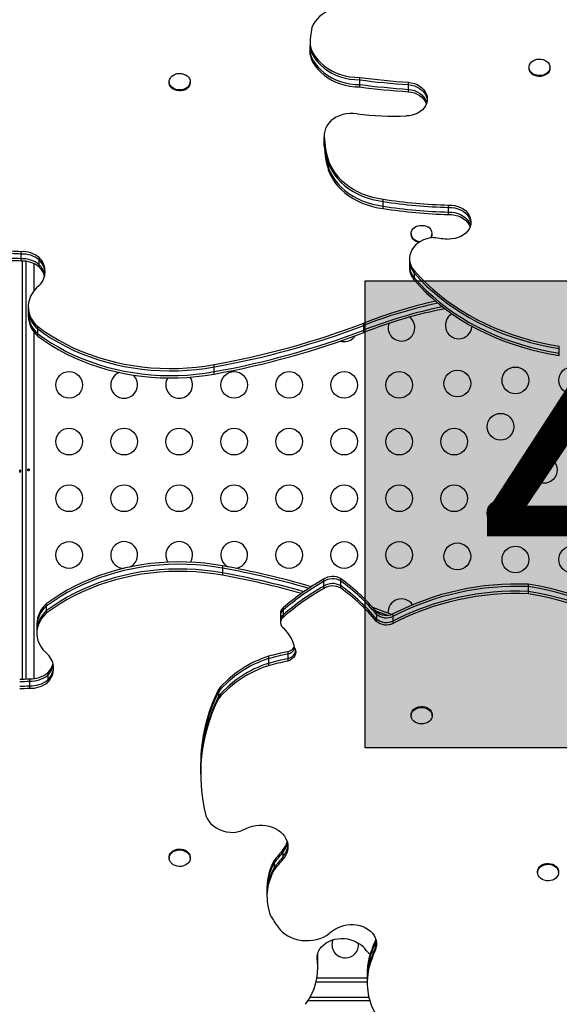
# Model space of a CAD drawing. Units: millimetres. Extents: x -16 to 341, y -6 to 451.
# Drawn here: x 156 to 173, y 184 to 216 of the extents above; entities that cross this region are included whole.
import ezdxf

# ---------------------------------------------------------------- set-up
doc = ezdxf.new("R2010")
doc.units = ezdxf.units.MM
doc.layers.add('CONTOUR', color=7, linetype='Continuous')
doc.layers.add('HAUTEUR-PLATE-FORME', color=7, linetype='Continuous')
doc.styles.add('DIM', font='romans.shx')

msp = doc.modelspace()

# ---------------------------------------------------------------- hatches: boundary and pattern name
at = {"layer": 'HAUTEUR-PLATE-FORME', "true_color": 0xfcfcfc}
msp.add_hatch(color=7, dxfattribs=at).paths.add_polyline_path([(166.97149, 207.22567), (185.20681, 207.22567), (185.20681, 191.94448), (166.97149, 191.94448)])

# ---------------------------------------------------------------- linework, layer by layer
at = {"layer": 'CONTOUR'}
for p, q in [((165.16948, 214.95222), (165.16948, 214.87521)), ((165.16948, 214.87521), (165.16948, 214.72118)), ((165.16948, 214.87521), (165.1696, 214.8502)), ((165.16948, 214.72118), (165.16948, 214.64417)), ((165.16948, 214.72118), (165.1696, 214.69617)), ((165.16948, 214.64417), (165.1696, 214.61916)), ((165.1696, 214.8502), (165.1696, 214.92721)), ((165.1696, 214.69617), (165.1696, 214.8502)), ((165.1696, 214.61916), (165.1696, 214.69617)), ((172.33496, 214.21285), (172.33496, 214.18397)), ((173.02256, 214.18397), (173.02256, 214.21285)), ((160.56182, 213.742), (160.56182, 213.71312)), ((161.24942, 213.71312), (161.24942, 213.742)), ((166.79842, 213.80275), (166.79842, 213.87977)), ((166.79842, 213.64873), (166.79842, 213.80275)), ((168.39036, 213.64578), (168.39036, 213.7228)), ((166.79842, 213.57171), (166.79842, 213.64873)), ((168.39036, 213.49175), (168.39036, 213.64578)), ((168.39036, 213.41474), (168.39036, 213.49175)), ((165.63333, 211.9909), (165.63333, 211.91389)), ((165.63333, 211.91389), (165.63333, 211.75986)), ((165.63333, 211.91389), (165.63568, 211.8625)), ((165.63333, 211.75986), (165.63333, 211.68284)), ((165.63333, 211.75986), (165.63568, 211.70847)), ((165.63568, 211.8625), (165.63568, 211.93951)), ((165.63568, 211.70847), (165.63568, 211.8625)), ((165.63333, 211.68284), (165.63568, 211.63145)), ((165.63568, 211.63145), (165.63568, 211.70847)), ((165.77601, 211.07099), (165.77601, 211.14801)), ((165.77601, 210.91697), (165.77601, 211.07099)), ((165.77601, 210.83995), (165.77601, 210.91697)), ((167.56154, 209.82239), (167.56154, 209.89941)), ((167.56154, 209.66836), (167.56154, 209.82239)), ((167.56154, 209.59135), (167.56154, 209.66836)), ((169.7067, 209.62876), (169.7067, 209.70578)), ((169.7067, 209.47473), (169.7067, 209.62876)), ((169.7067, 209.39772), (169.7067, 209.47473)), ((168.4787, 208.77046), (168.4787, 208.74158)), ((169.1663, 208.74158), (169.1663, 208.77046)), ((155.71388, 208.10265), (155.71388, 208.17966)), ((155.71388, 207.94862), (155.71388, 208.10265)), ((155.71388, 207.8716), (155.71388, 207.94862)), ((155.75598, 207.87197), (155.75598, 194.19073)), ((155.88098, 194.19527), (155.88098, 207.86237)), ((156.31084, 207.90816), (156.31084, 207.98518)), ((156.31084, 207.75413), (156.31084, 207.90816)), ((168.42549, 207.95202), (168.42549, 207.87501)), ((168.42549, 207.87501), (168.42549, 207.72098)), ((156.13148, 207.78995), (156.13148, 206.89055)), ((156.31084, 207.67712), (156.31084, 207.75413)), ((168.42549, 207.72098), (168.42549, 207.64397)), ((168.58536, 207.47468), (168.58536, 207.55169)), ((168.58536, 207.32065), (168.58536, 207.47468)), ((168.58536, 207.24364), (168.58536, 207.32065)), ((155.95121, 206.37882), (155.95121, 206.30181)), ((155.95121, 206.30181), (155.95121, 206.14778)), ((155.95121, 206.14778), (155.95121, 206.07077)), ((156.26153, 205.64933), (156.26153, 205.72635)), ((156.26153, 205.49531), (156.26153, 205.64933)), ((166.9315, 205.76635), (166.9315, 205.84336)), ((166.9315, 205.61232), (166.9315, 205.76635)), ((166.9315, 205.53531), (166.9315, 205.61232)), ((156.13148, 205.55905), (156.13148, 194.20557)), ((156.26153, 205.41829), (156.26153, 205.49531)), ((173.32717, 205.00933), (173.32717, 205.08634)), ((173.32717, 204.8553), (173.32717, 205.00933)), ((173.32717, 204.77829), (173.32717, 204.8553)), ((162.02942, 204.40652), (162.02942, 204.48353)), ((162.02942, 204.25249), (162.02942, 204.40652)), ((162.02942, 204.17547), (162.02942, 204.25249)), ((162.30886, 197.89613), (162.30886, 197.81911)), ((162.30886, 197.81911), (162.30886, 197.66508)), ((162.30886, 197.66508), (162.30886, 197.58807)), ((165.61406, 197.45748), (165.61406, 197.38046)), ((165.61406, 197.38046), (165.61406, 197.22643)), ((165.61406, 197.22643), (165.61406, 197.14942)), ((166.17214, 197.48009), (166.17214, 197.40307)), ((166.17214, 197.40307), (166.17214, 197.24904)), ((166.17214, 197.24904), (166.17214, 197.17203)), ((172.30979, 197.29331), (172.30979, 197.2163)), ((172.30979, 197.2163), (172.30979, 197.06227)), ((172.30979, 197.06227), (172.30979, 196.98526)), ((156.54097, 196.65331), (156.54097, 196.57629)), ((156.54097, 196.57629), (156.54097, 196.42227)), ((156.54097, 196.42227), (156.54097, 196.34525)), ((164.19958, 196.3469), (164.19958, 196.26988)), ((164.19958, 196.26988), (164.19958, 196.11585)), ((164.2893, 196.51893), (164.2893, 196.44192)), ((164.2893, 196.44192), (164.2893, 196.28789)), ((164.2893, 196.28789), (164.2893, 196.21088)), ((167.34666, 196.38698), (167.34666, 196.30997)), ((167.34666, 196.30997), (167.34666, 196.15594)), ((167.87973, 196.3216), (167.87973, 196.24458)), ((156.23065, 196.00083), (156.23065, 195.92382)), ((164.19958, 196.11585), (164.19958, 196.03884)), ((167.34666, 196.15594), (167.34666, 196.07893)), ((167.87973, 196.24458), (167.87973, 196.09056)), ((167.87973, 196.09056), (167.87973, 196.01354)), ((156.23065, 195.92382), (156.23065, 195.76979)), ((156.23065, 195.76979), (156.23065, 195.69278)), ((164.4441, 195.08795), (164.4441, 195.01094)), ((164.4441, 195.01094), (164.4441, 194.85691)), ((163.80624, 194.93619), (163.80624, 194.85917)), ((163.80624, 194.85917), (163.80624, 194.70515)), ((163.80624, 194.70515), (163.80624, 194.62813)), ((164.4441, 194.85691), (164.4441, 194.7799)), ((156.59028, 194.39448), (156.59028, 194.31747)), ((155.99332, 194.2), (155.99332, 194.12298)), ((155.99332, 194.12298), (155.99332, 193.96895)), ((156.59028, 194.31747), (156.59028, 194.16344)), ((156.59028, 194.16344), (156.59028, 194.08642)), ((155.99332, 193.96895), (155.99332, 193.89194)), ((162.17395, 193.85533), (162.17395, 193.77831)), ((162.17395, 193.77831), (162.17395, 193.62429)), ((162.17395, 193.62429), (162.17395, 193.54727)), ((168.4787, 193.02197), (168.4787, 192.99309)), ((169.1663, 192.99309), (169.1663, 193.02197)), ((161.58955, 191.38608), (161.58955, 191.30907)), ((161.58955, 191.30907), (161.58955, 191.15504)), ((161.58955, 191.15504), (161.58955, 191.07803)), ((164.28328, 188.60599), (164.28328, 188.52897)), ((164.28328, 188.52897), (164.28328, 188.37494)), ((160.56182, 188.35848), (160.56182, 188.3296)), ((161.24942, 188.3296), (161.24942, 188.35848)), ((163.99768, 188.25172), (163.99768, 188.17471)), ((164.28328, 188.37494), (164.28328, 188.29793)), ((163.99768, 188.17471), (163.99768, 188.02068)), ((163.99768, 188.02068), (163.99768, 187.94366)), ((172.6144, 187.88763), (172.6144, 187.85875)), ((173.302, 187.85875), (173.302, 187.88763)), ((163.76061, 187.37738), (163.76061, 187.30037)), ((163.76061, 187.30037), (163.76061, 187.14634)), ((163.76061, 187.14634), (163.76061, 187.06933)), ((167.32135, 185.67339), (167.29802, 185.6124)), ((167.29802, 185.6124), (167.29802, 185.53539)), ((167.29802, 185.53539), (167.29802, 185.38136)), ((167.29802, 185.38136), (167.29802, 185.30435)), ((165.41292, 185.02883), (165.40236, 185.1001)), ((165.41292, 185.17136), (165.41292, 185.02883)), ((165.41292, 185.02883), (165.41292, 184.95181)), ((165.42645, 184.95945), (165.42645, 185.03647)), ((167.09856, 185.04329), (167.09856, 184.96628)), ((165.42645, 184.80542), (165.42645, 184.95945)), ((165.42645, 184.72841), (165.42645, 184.80542)), ((167.09856, 184.96628), (167.09856, 184.81225)), ((167.09856, 184.81225), (167.09856, 184.73524)), ((165.39904, 184.4108), (167.03717, 184.4108)), ((167.03717, 184.55762), (167.03717, 184.48061)), ((167.03717, 184.48061), (167.03717, 184.32658)), ((165.37298, 184.2858), (167.03759, 184.2858)), ((167.03717, 184.32658), (167.03717, 184.24957)), ((165.17557, 183.7858), (167.0931, 183.7858)), ((167.12783, 183.6608), (165.10032, 183.6608))]:
    msp.add_line(p, q, dxfattribs=at)
at = {"layer": 'CONTOUR', "flags": 128}
for points in [[(166.65661, 216.18921), (166.52758, 216.20436), (166.39724, 216.20867), (166.26706, 216.2021), (166.13849, 216.18471), (166.01297, 216.1567), (165.89193, 216.11839), (165.77671, 216.07021), (165.66861, 216.01269), (165.56884, 215.94648), (165.47853, 215.87233), (165.39869, 215.79107), (165.33022, 215.70361), (165.27388, 215.61094), (165.2303, 215.51409)], [(165.1696, 214.92721), (165.21089, 214.80362), (165.26714, 214.68374), (165.33783, 214.56871), (165.4223, 214.45959), (165.51975, 214.3574), (165.62928, 214.26311), (165.74986, 214.17759), (165.88036, 214.10165), (166.01956, 214.03599), (166.16617, 213.98122), (166.31881, 213.93787), (166.47605, 213.90633), (166.63642, 213.8869), (166.79842, 213.87977)], [(165.1696, 214.8502), (165.21089, 214.7266), (165.26714, 214.60673), (165.33783, 214.49169), (165.4223, 214.38257), (165.51975, 214.28039), (165.62928, 214.1861), (165.74986, 214.10058), (165.88036, 214.02463), (166.01956, 213.95897), (166.16617, 213.90421), (166.31881, 213.86086), (166.47605, 213.82932), (166.63642, 213.80989), (166.79842, 213.80275)], [(165.1696, 214.8502), (165.21089, 214.7266), (165.26714, 214.60673), (165.33783, 214.49169), (165.4223, 214.38257), (165.51975, 214.28039), (165.62928, 214.1861), (165.74986, 214.10058), (165.88036, 214.02463), (166.01956, 213.95897), (166.16617, 213.90421), (166.31881, 213.86086), (166.47605, 213.82932), (166.63642, 213.80989), (166.79842, 213.80275)], [(165.1696, 214.69617), (165.21089, 214.57258), (165.26714, 214.4527), (165.33783, 214.33766), (165.4223, 214.22854), (165.51975, 214.12636), (165.62928, 214.03207), (165.74986, 213.94655), (165.88036, 213.87061), (166.01956, 213.80494), (166.16617, 213.75018), (166.31881, 213.70683), (166.47605, 213.67529), (166.63642, 213.65586), (166.79842, 213.64873)], [(165.1696, 214.69617), (165.21089, 214.57258), (165.26714, 214.4527), (165.33783, 214.33766), (165.4223, 214.22854), (165.51975, 214.12636), (165.62928, 214.03207), (165.74986, 213.94655), (165.88036, 213.87061), (166.01956, 213.80494), (166.16617, 213.75018), (166.31881, 213.70683), (166.47605, 213.67529), (166.63642, 213.65586), (166.79842, 213.64873)], [(165.1696, 214.61916), (165.21089, 214.49556), (165.26714, 214.37569), (165.33783, 214.26065), (165.4223, 214.15153), (165.51975, 214.04935), (165.62928, 213.95505), (165.74986, 213.86954), (165.88036, 213.79359), (166.01956, 213.72793), (166.16617, 213.67317), (166.31881, 213.62981), (166.47605, 213.59828), (166.63642, 213.57885), (166.79842, 213.57171)], [(173.01615, 214.26489), (173.02255, 214.21033), (173.01487, 214.15587), (172.99343, 214.10375), (172.9591, 214.05609), (172.9133, 214.01485), (172.8579, 213.98171), (172.79517, 213.95804), (172.72766, 213.9448), (172.65816, 213.94254), (172.5895, 213.95134), (172.52449, 213.97084), (172.4658, 214.00026), (172.41583, 214.03837), (172.37663, 214.08363), (172.34979, 214.13418), (172.33642, 214.18796), (172.33707, 214.24275), (172.3517, 214.29631), (172.37973, 214.34646), (172.41999, 214.39114), (172.47086, 214.42852), (172.53023, 214.45707), (172.59569, 214.47562), (172.66454, 214.48341), (172.73398, 214.48013), (172.80116, 214.4659), (172.86333, 214.44132), (172.91794, 214.40738), (172.96276, 214.36547), (172.99595, 214.31732), (173.01615, 214.26489)], [(160.57529, 213.66694), (160.56287, 213.72085), (160.56448, 213.77563), (160.58006, 213.82903), (160.60897, 213.87887), (160.65002, 213.9231), (160.70154, 213.95992), (160.76141, 213.98782), (160.82718, 214.00565), (160.89617, 214.01269), (160.96554, 214.00865), (161.03246, 213.99369), (161.09419, 213.96843), (161.1482, 213.93389), (161.19228, 213.8915), (161.22462, 213.84299), (161.2439, 213.79035), (161.24933, 213.73572), (161.24069, 213.68136), (161.21833, 213.62947), (161.18317, 213.58219), (161.13665, 213.54146), (161.08067, 213.50893), (161.01752, 213.48595), (160.9498, 213.47345), (160.88026, 213.47194), (160.81176, 213.48149), (160.7471, 213.5017), (160.68894, 213.53176), (160.63964, 213.57042), (160.60124, 213.6161), (160.57529, 213.66694)], [(173.02256, 214.18397), (173.02255, 214.18145), (173.01487, 214.12699), (172.99343, 214.07487), (172.9591, 214.02721), (172.9133, 213.98597), (172.8579, 213.95283), (172.79517, 213.92916), (172.72766, 213.91592), (172.65816, 213.91366), (172.5895, 213.92246), (172.52449, 213.94196), (172.4658, 213.97138), (172.41583, 214.00949), (172.37663, 214.05475), (172.34979, 214.1053), (172.33642, 214.15908), (172.33496, 214.18397)], [(160.57529, 213.63806), (160.56287, 213.69197), (160.56182, 213.71312)], [(161.24942, 213.71312), (161.24933, 213.70684), (161.24069, 213.65248), (161.21833, 213.60059), (161.18317, 213.55331), (161.13665, 213.51258), (161.08067, 213.48005), (161.01752, 213.45707), (160.9498, 213.44456), (160.88026, 213.44306), (160.81176, 213.45261), (160.7471, 213.47282), (160.68894, 213.50288), (160.63964, 213.54154), (160.60124, 213.58722), (160.57529, 213.63806)], [(168.39036, 213.7228), (168.48878, 213.70788), (168.5835, 213.68204), (168.67256, 213.64583), (168.75415, 213.59997), (168.8266, 213.54542), (168.88842, 213.48327), (168.93835, 213.41482), (168.97536, 213.34145), (168.99871, 213.26467), (169.0079, 213.18605), (169.00275, 213.10721), (168.98337, 213.02975), (168.95016, 212.95526), (168.90378, 212.88527), (168.84521, 212.82121), (168.77562, 212.76439), (168.69645, 212.71597), (168.60932, 212.67695), (168.51601, 212.64812), (168.41843, 212.63008), (168.31858, 212.62319)], [(168.39036, 213.64578), (168.48878, 213.63086), (168.5835, 213.60503), (168.67256, 213.56881), (168.75415, 213.52296), (168.8266, 213.4684), (168.88842, 213.40626), (168.93835, 213.3378), (168.97536, 213.26443), (168.99871, 213.18766), (169.00633, 213.13639)], [(168.39036, 213.64578), (168.48878, 213.63086), (168.5835, 213.60503), (168.67256, 213.56881), (168.75415, 213.52296), (168.8266, 213.4684), (168.88842, 213.40626), (168.93835, 213.3378), (168.97536, 213.26443), (168.99871, 213.18766), (169.00633, 213.13639)], [(168.39036, 213.49175), (168.48878, 213.47683), (168.5835, 213.451), (168.67256, 213.41479), (168.75415, 213.36893), (168.8266, 213.31437), (168.88842, 213.25223), (168.93835, 213.18377), (168.97536, 213.11041), (168.99252, 213.05937)], [(168.39036, 213.49175), (168.48878, 213.47683), (168.5835, 213.451), (168.67256, 213.41479), (168.75415, 213.36893), (168.8266, 213.31437), (168.88842, 213.25223), (168.93835, 213.18377), (168.97536, 213.11041), (168.99252, 213.05937)], [(168.39036, 213.41474), (168.48878, 213.39982), (168.5835, 213.37399), (168.67256, 213.33777), (168.75415, 213.29192), (168.8266, 213.23736), (168.88842, 213.17522), (168.93835, 213.10676), (168.97536, 213.03339), (168.98019, 213.02086)], [(166.70804, 212.69282), (166.59052, 212.70407), (166.47214, 212.70316), (166.35492, 212.69011), (166.24085, 212.66514), (166.13189, 212.62868), (166.02988, 212.58136), (165.93657, 212.52396), (165.85355, 212.45749), (165.78224, 212.38306), (165.72383, 212.30195), (165.67935, 212.21553), (165.64953, 212.12529), (165.63489, 212.03276), (165.63568, 211.93951)], [(165.77601, 211.14801), (165.83207, 211.01323), (165.90182, 210.88249), (165.98483, 210.75663), (166.08052, 210.6365), (166.18828, 210.52288), (166.3074, 210.41653), (166.43708, 210.31814), (166.57647, 210.22837), (166.72465, 210.14781), (166.88065, 210.07698), (167.04342, 210.01637), (167.21191, 209.96636), (167.385, 209.92728), (167.56154, 209.89941)], [(165.77601, 211.07099), (165.83207, 210.93622), (165.90182, 210.80547), (165.98483, 210.67962), (166.08052, 210.55949), (166.18828, 210.44587), (166.3074, 210.33951), (166.43708, 210.24113), (166.57647, 210.15136), (166.72465, 210.07079), (166.88065, 209.99997), (167.04342, 209.93935), (167.21191, 209.88934), (167.385, 209.85027), (167.56154, 209.82239)], [(165.77601, 211.07099), (165.83207, 210.93622), (165.90182, 210.80547), (165.98483, 210.67962), (166.08052, 210.55949), (166.18828, 210.44587), (166.3074, 210.33951), (166.43708, 210.24113), (166.57647, 210.15136), (166.72465, 210.07079), (166.88065, 209.99997), (167.04342, 209.93935), (167.21191, 209.88934), (167.385, 209.85027), (167.56154, 209.82239)], [(165.77601, 210.91697), (165.83207, 210.78219), (165.90182, 210.65145), (165.98483, 210.52559), (166.08052, 210.40546), (166.18828, 210.29184), (166.3074, 210.18549), (166.43708, 210.0871), (166.57647, 209.99733), (166.72465, 209.91676), (166.88065, 209.84594), (167.04342, 209.78532), (167.21191, 209.73531), (167.385, 209.69624), (167.56154, 209.66836)], [(165.77601, 210.91697), (165.83207, 210.78219), (165.90182, 210.65145), (165.98483, 210.52559), (166.08052, 210.40546), (166.18828, 210.29184), (166.3074, 210.18549), (166.43708, 210.0871), (166.57647, 209.99733), (166.72465, 209.91676), (166.88065, 209.84594), (167.04342, 209.78532), (167.21191, 209.73531), (167.385, 209.69624), (167.56154, 209.66836)], [(165.77601, 210.83995), (165.83207, 210.70518), (165.90182, 210.57443), (165.98483, 210.44858), (166.08052, 210.32844), (166.18828, 210.21483), (166.3074, 210.10847), (166.43708, 210.01009), (166.57647, 209.92031), (166.72465, 209.83975), (166.88065, 209.76893), (167.04342, 209.70831), (167.21191, 209.6583), (167.385, 209.61923), (167.56154, 209.59135)], [(169.7067, 209.70578), (169.80874, 209.70231), (169.90909, 209.68731), (170.00566, 209.66109), (170.09643, 209.6242), (170.17952, 209.5774), (170.25319, 209.52167), (170.31591, 209.45817), (170.36637, 209.38822), (170.40353, 209.31328), (170.42661, 209.23491), (170.43514, 209.15474), (170.42892, 209.07443), (170.4081, 208.99567), (170.3731, 208.92009), (170.32466, 208.84926), (170.26378, 208.78466), (170.19173, 208.72763), (170.11001, 208.67936), (170.02033, 208.64086), (169.92454, 208.61292), (169.82464, 208.59614), (169.72272, 208.59085)], [(169.7067, 209.62876), (169.80874, 209.62529), (169.90909, 209.61029), (170.00566, 209.58407), (170.09643, 209.54718), (170.17952, 209.50038), (170.25319, 209.44466), (170.31591, 209.38116), (170.36637, 209.31121), (170.40353, 209.23627), (170.42661, 209.1579), (170.43349, 209.10992)], [(169.7067, 209.62876), (169.80874, 209.62529), (169.90909, 209.61029), (170.00566, 209.58407), (170.09643, 209.54718), (170.17952, 209.50038), (170.25319, 209.44466), (170.31591, 209.38116), (170.36637, 209.31121), (170.40353, 209.23627), (170.42661, 209.1579), (170.43349, 209.10992)], [(169.7067, 209.47473), (169.80874, 209.47127), (169.90909, 209.45627), (170.00566, 209.43005), (170.09643, 209.39315), (170.17952, 209.34636), (170.25319, 209.29063), (170.31591, 209.22713), (170.36637, 209.15718), (170.40353, 209.08224), (170.41982, 209.0329)], [(169.7067, 209.47473), (169.80874, 209.47127), (169.90909, 209.45627), (170.00566, 209.43005), (170.09643, 209.39315), (170.17952, 209.34636), (170.25319, 209.29063), (170.31591, 209.22713), (170.36637, 209.15718), (170.40353, 209.08224), (170.41982, 209.0329)], [(169.7067, 209.39772), (169.80874, 209.39425), (169.90909, 209.37925), (170.00566, 209.35303), (170.09643, 209.31614), (170.17952, 209.26934), (170.25319, 209.21361), (170.31591, 209.15011), (170.36637, 209.08017), (170.40353, 209.00523), (170.40764, 208.9944)], [(168.76693, 208.50322), (168.7081, 208.51509), (168.64518, 208.53846), (168.58952, 208.57132), (168.54339, 208.61234), (168.5087, 208.65983), (168.48685, 208.71184), (168.47874, 208.76626), (168.4847, 208.82085), (168.5045, 208.87338), (168.53731, 208.92169), (168.5818, 208.96382), (168.63614, 208.99802), (168.69811, 209.02291), (168.76518, 209.03746), (168.83459, 209.04109), (168.9035, 209.03363), (168.9691, 209.0154), (169.0287, 208.98714), (169.0287, 208.98714)], [(169.20996, 208.64658), (169.0974, 208.63034), (168.98843, 208.60283), (168.88486, 208.56451), (168.7884, 208.51601), (168.70066, 208.45815), (168.62311, 208.39188), (168.55701, 208.3183), (168.50349, 208.23864), (168.46341, 208.15422), (168.43745, 208.06643), (168.42604, 207.97675), (168.42938, 207.88666), (168.44739, 207.79765), (168.47979, 207.71121), (168.52604, 207.62876), (168.58536, 207.55169)], [(168.73172, 208.48039), (168.7081, 208.48621), (168.64518, 208.50958), (168.58952, 208.54244), (168.54339, 208.58346), (168.5087, 208.63094), (168.48685, 208.68296), (168.47874, 208.73738), (168.4787, 208.74158)], [(168.58536, 207.55169), (168.77363, 207.3443), (168.97309, 207.14349), (169.18334, 206.94964), (169.40402, 206.76311), (169.6347, 206.58425), (169.87496, 206.4134), (170.12435, 206.25086), (170.3824, 206.09694), (170.64864, 205.95193), (170.92257, 205.8161), (171.20368, 205.68969), (171.49145, 205.57296), (171.78534, 205.4661), (172.08481, 205.36932), (172.3893, 205.28281), (172.69824, 205.20672), (173.01106, 205.14119), (173.32717, 205.08634)], [(168.58536, 207.47468), (168.77363, 207.26728), (168.97309, 207.06647), (169.18334, 206.87262), (169.40402, 206.6861), (169.6347, 206.50724), (169.87496, 206.33638), (170.12435, 206.17384), (170.3824, 206.01993), (170.64864, 205.87492), (170.92257, 205.73908), (171.20368, 205.61268), (171.49145, 205.49594), (171.78534, 205.38909), (172.08481, 205.29231), (172.3893, 205.2058), (172.69824, 205.1297), (173.01106, 205.06417), (173.32717, 205.00933)], [(168.58536, 207.47468), (168.77363, 207.26728), (168.97309, 207.06647), (169.18334, 206.87262), (169.40402, 206.6861), (169.6347, 206.50724), (169.87496, 206.33638), (170.12435, 206.17384), (170.3824, 206.01993), (170.64864, 205.87492), (170.92257, 205.73908), (171.20368, 205.61268), (171.49145, 205.49594), (171.78534, 205.38909), (172.08481, 205.29231), (172.3893, 205.2058), (172.69824, 205.1297), (173.01106, 205.06417), (173.32717, 205.00933)], [(168.58536, 207.32065), (168.77363, 207.11325), (168.97309, 206.91244), (169.18334, 206.7186), (169.40402, 206.53207), (169.6347, 206.35321), (169.87496, 206.18235), (170.12435, 206.01982), (170.3824, 205.8659), (170.64864, 205.72089), (170.92257, 205.58505), (171.20368, 205.45865), (171.49145, 205.34191), (171.78534, 205.23506), (172.08481, 205.13828), (172.3893, 205.05177), (172.69824, 204.97568), (173.01106, 204.91015), (173.32717, 204.8553)], [(168.58536, 207.32065), (168.77363, 207.11325), (168.97309, 206.91244), (169.18334, 206.7186), (169.40402, 206.53207), (169.6347, 206.35321), (169.87496, 206.18235), (170.12435, 206.01982), (170.3824, 205.8659), (170.64864, 205.72089), (170.92257, 205.58505), (171.20368, 205.45865), (171.49145, 205.34191), (171.78534, 205.23506), (172.08481, 205.13828), (172.3893, 205.05177), (172.69824, 204.97568), (173.01106, 204.91015), (173.32717, 204.8553)], [(168.58536, 207.24364), (168.77363, 207.03624), (168.97309, 206.83543), (169.18334, 206.64158), (169.40402, 206.45506), (169.6347, 206.2762), (169.87496, 206.10534), (170.12435, 205.9428), (170.3824, 205.78888), (170.64864, 205.64387), (170.92257, 205.50804), (171.20368, 205.38164), (171.49145, 205.2649), (171.78534, 205.15804), (172.08481, 205.06127), (172.3893, 204.97475), (172.69824, 204.89866), (173.01106, 204.83313), (173.32717, 204.77829)], [(156.31084, 207.07336), (156.2222, 206.99395), (156.14477, 206.90757), (156.07945, 206.81519), (156.02696, 206.71787), (155.98792, 206.6167), (155.96274, 206.51283), (155.95174, 206.40745), (155.95502, 206.30174), (155.97255, 206.19691), (156.00413, 206.09413), (156.04941, 205.99459), (156.10787, 205.8994), (156.17884, 205.80965), (156.26153, 205.72635)], [(156.26153, 205.72635), (156.48097, 205.56908), (156.70957, 205.42012), (156.94683, 205.27981), (157.19221, 205.14846), (157.44518, 205.02636), (157.70517, 204.91379), (157.9716, 204.81098), (158.24389, 204.71817), (158.52142, 204.63557), (158.80359, 204.56336), (159.08976, 204.5017), (159.3793, 204.45072), (159.67157, 204.41055), (159.96591, 204.38126), (160.26168, 204.36293), (160.55822, 204.35559), (160.85487, 204.35926), (161.15097, 204.37394), (161.44587, 204.39958), (161.7389, 204.43614), (162.02942, 204.48353)], [(156.26153, 205.64933), (156.48097, 205.49206), (156.70957, 205.34311), (156.94683, 205.2028), (157.19221, 205.07145), (157.44518, 204.94935), (157.70517, 204.83677), (157.9716, 204.73397), (158.24389, 204.64116), (158.52142, 204.55856), (158.80359, 204.48635), (159.08976, 204.42469), (159.3793, 204.37371), (159.67157, 204.33353), (159.96591, 204.30425), (160.26168, 204.28591), (160.55822, 204.27858), (160.85487, 204.28225), (161.15097, 204.29692), (161.44587, 204.32257), (161.7389, 204.35913), (162.02942, 204.40652)], [(156.26153, 205.64933), (156.48097, 205.49206), (156.70957, 205.34311), (156.94683, 205.2028), (157.19221, 205.07145), (157.44518, 204.94935), (157.70517, 204.83677), (157.9716, 204.73397), (158.24389, 204.64116), (158.52142, 204.55856), (158.80359, 204.48635), (159.08976, 204.42469), (159.3793, 204.37371), (159.67157, 204.33353), (159.96591, 204.30425), (160.26168, 204.28591), (160.55822, 204.27858), (160.85487, 204.28225), (161.15097, 204.29692), (161.44587, 204.32257), (161.7389, 204.35913), (162.02942, 204.40652)], [(156.26153, 205.49531), (156.48097, 205.33803), (156.70957, 205.18908), (156.94683, 205.04877), (157.19221, 204.91742), (157.44518, 204.79532), (157.70517, 204.68274), (157.9716, 204.57994), (158.24389, 204.48713), (158.52142, 204.40453), (158.80359, 204.33232), (159.08976, 204.27066), (159.3793, 204.21968), (159.67157, 204.17951), (159.96591, 204.15022), (160.26168, 204.13189), (160.55822, 204.12455), (160.85487, 204.12822), (161.15097, 204.14289), (161.44587, 204.16854), (161.7389, 204.2051), (162.02942, 204.25249)], [(156.26153, 205.49531), (156.48097, 205.33803), (156.70957, 205.18908), (156.94683, 205.04877), (157.19221, 204.91742), (157.44518, 204.79532), (157.70517, 204.68274), (157.9716, 204.57994), (158.24389, 204.48713), (158.52142, 204.40453), (158.80359, 204.33232), (159.08976, 204.27066), (159.3793, 204.21968), (159.67157, 204.17951), (159.96591, 204.15022), (160.26168, 204.13189), (160.55822, 204.12455), (160.85487, 204.12822), (161.15097, 204.14289), (161.44587, 204.16854), (161.7389, 204.2051), (162.02942, 204.25249)], [(156.26153, 205.41829), (156.48097, 205.26102), (156.70957, 205.11206), (156.94683, 204.97176), (157.19221, 204.84041), (157.44518, 204.71831), (157.70517, 204.60573), (157.9716, 204.50292), (158.24389, 204.41012), (158.52142, 204.32752), (158.80359, 204.2553), (159.08976, 204.19364), (159.3793, 204.14267), (159.67157, 204.10249), (159.96591, 204.07321), (160.26168, 204.05487), (160.55822, 204.04753), (160.85487, 204.05121), (161.15097, 204.06588), (161.44587, 204.09153), (161.7389, 204.12808), (162.02942, 204.17547)], [(166.16411, 205.2549), (166.20911, 205.24425), (166.28723, 205.23722)], [(162.30886, 197.89613), (162.01834, 197.94352), (161.7253, 197.98007), (161.43041, 198.00572), (161.13431, 198.02039), (160.83766, 198.02407), (160.54112, 198.01673), (160.24535, 197.9984), (159.95101, 197.96911), (159.65874, 197.92893), (159.3692, 197.87796), (159.08303, 197.8163), (158.80086, 197.74408), (158.52333, 197.66148), (158.25104, 197.56868), (157.98461, 197.46587), (157.72462, 197.35329), (157.47165, 197.23119), (157.22627, 197.09984), (156.98901, 196.95954), (156.76041, 196.81058), (156.54097, 196.65331)], [(162.30886, 197.81911), (162.01834, 197.8665), (161.7253, 197.90306), (161.43041, 197.92871), (161.13431, 197.94338), (160.83766, 197.94705), (160.54112, 197.93971), (160.24535, 197.92138), (159.95101, 197.89209), (159.65874, 197.85192), (159.3692, 197.80094), (159.08303, 197.73928), (158.80086, 197.66707), (158.52333, 197.58447), (158.25104, 197.49166), (157.98461, 197.38886), (157.72462, 197.27628), (157.47165, 197.15418), (157.22627, 197.02283), (156.98901, 196.88252), (156.76041, 196.73357), (156.54097, 196.57629)], [(162.30886, 197.81911), (162.01834, 197.8665), (161.7253, 197.90306), (161.43041, 197.92871), (161.13431, 197.94338), (160.83766, 197.94705), (160.54112, 197.93971), (160.24535, 197.92138), (159.95101, 197.89209), (159.65874, 197.85192), (159.3692, 197.80094), (159.08303, 197.73928), (158.80086, 197.66707), (158.52333, 197.58447), (158.25104, 197.49166), (157.98461, 197.38886), (157.72462, 197.27628), (157.47165, 197.15418), (157.22627, 197.02283), (156.98901, 196.88252), (156.76041, 196.73357), (156.54097, 196.57629)], [(162.30886, 197.66508), (162.01834, 197.71247), (161.7253, 197.74903), (161.43041, 197.77468), (161.13431, 197.78935), (160.83766, 197.79303), (160.54112, 197.78569), (160.24535, 197.76735), (159.95101, 197.73807), (159.65874, 197.69789), (159.3692, 197.64692), (159.08303, 197.58525), (158.80086, 197.51304), (158.52333, 197.43044), (158.25104, 197.33764), (157.98461, 197.23483), (157.72462, 197.12225), (157.47165, 197.00015), (157.22627, 196.8688), (156.98901, 196.72849), (156.76041, 196.57954), (156.54097, 196.42227)], [(162.30886, 197.66508), (162.01834, 197.71247), (161.7253, 197.74903), (161.43041, 197.77468), (161.13431, 197.78935), (160.83766, 197.79303), (160.54112, 197.78569), (160.24535, 197.76735), (159.95101, 197.73807), (159.65874, 197.69789), (159.3692, 197.64692), (159.08303, 197.58525), (158.80086, 197.51304), (158.52333, 197.43044), (158.25104, 197.33764), (157.98461, 197.23483), (157.72462, 197.12225), (157.47165, 197.00015), (157.22627, 196.8688), (156.98901, 196.72849), (156.76041, 196.57954), (156.54097, 196.42227)], [(162.30886, 197.58807), (162.01834, 197.63546), (161.7253, 197.67202), (161.43041, 197.69766), (161.13431, 197.71234), (160.83766, 197.71601), (160.54112, 197.70867), (160.24535, 197.69034), (159.95101, 197.66105), (159.65874, 197.62088), (159.3692, 197.5699), (159.08303, 197.50824), (158.80086, 197.43603), (158.52333, 197.35343), (158.25104, 197.26062), (157.98461, 197.15782), (157.72462, 197.04524), (157.47165, 196.92314), (157.22627, 196.79179), (156.98901, 196.65148), (156.76041, 196.50252), (156.54097, 196.34525)], [(177.0516, 194.82796), (176.86333, 195.03536), (176.66388, 195.23617), (176.45362, 195.43002), (176.23295, 195.61654), (176.00227, 195.7954), (175.76201, 195.96626), (175.51262, 196.1288), (175.25457, 196.28272), (174.98833, 196.42773), (174.7144, 196.56356), (174.43329, 196.68996), (174.14552, 196.8067), (173.85162, 196.91356), (173.55216, 197.01033), (173.24767, 197.09685), (172.93873, 197.17294), (172.62591, 197.23847), (172.30979, 197.29331)], [(177.0516, 194.75095), (176.86333, 194.95835), (176.66388, 195.15916), (176.45362, 195.353), (176.23295, 195.53953), (176.00227, 195.71839), (175.76201, 195.88925), (175.51262, 196.05179), (175.25457, 196.2057), (174.98833, 196.35071), (174.7144, 196.48655), (174.43329, 196.61295), (174.14552, 196.72969), (173.85162, 196.83654), (173.55216, 196.93332), (173.24767, 197.01983), (172.93873, 197.09593), (172.62591, 197.16145), (172.30979, 197.2163)], [(177.0516, 194.75095), (176.86333, 194.95835), (176.66388, 195.15916), (176.45362, 195.353), (176.23295, 195.53953), (176.00227, 195.71839), (175.76201, 195.88925), (175.51262, 196.05179), (175.25457, 196.2057), (174.98833, 196.35071), (174.7144, 196.48655), (174.43329, 196.61295), (174.14552, 196.72969), (173.85162, 196.83654), (173.55216, 196.93332), (173.24767, 197.01983), (172.93873, 197.09593), (172.62591, 197.16145), (172.30979, 197.2163)], [(177.0516, 194.59692), (176.86333, 194.80432), (176.66388, 195.00513), (176.45362, 195.19898), (176.23295, 195.3855), (176.00227, 195.56436), (175.76201, 195.73522), (175.51262, 195.89776), (175.25457, 196.05168), (174.98833, 196.19669), (174.7144, 196.33252), (174.43329, 196.45892), (174.14552, 196.57566), (173.85162, 196.68252), (173.55216, 196.77929), (173.24767, 196.8658), (172.93873, 196.9419), (172.62591, 197.00743), (172.30979, 197.06227)], [(177.0516, 194.59692), (176.86333, 194.80432), (176.66388, 195.00513), (176.45362, 195.19898), (176.23295, 195.3855), (176.00227, 195.56436), (175.76201, 195.73522), (175.51262, 195.89776), (175.25457, 196.05168), (174.98833, 196.19669), (174.7144, 196.33252), (174.43329, 196.45892), (174.14552, 196.57566), (173.85162, 196.68252), (173.55216, 196.77929), (173.24767, 196.8658), (172.93873, 196.9419), (172.62591, 197.00743), (172.30979, 197.06227)], [(177.0516, 194.51991), (176.86333, 194.7273), (176.66388, 194.92811), (176.45362, 195.12196), (176.23295, 195.30849), (176.00227, 195.48735), (175.76201, 195.6582), (175.51262, 195.82074), (175.25457, 195.97466), (174.98833, 196.11967), (174.7144, 196.2555), (174.43329, 196.38191), (174.14552, 196.49865), (173.85162, 196.6055), (173.55216, 196.70228), (173.24767, 196.78879), (172.93873, 196.86488), (172.62591, 196.93041), (172.30979, 196.98526)], [(156.54097, 196.34525), (156.45828, 196.26195), (156.3873, 196.1722), (156.32885, 196.07701), (156.28357, 195.97747), (156.25199, 195.87469), (156.23446, 195.76986), (156.23118, 195.66415), (156.24218, 195.55877), (156.26735, 195.4549), (156.3064, 195.35374), (156.35889, 195.25641), (156.42421, 195.16403), (156.50164, 195.07765), (156.59028, 194.99824)], [(167.83869, 196.30479), (167.62474, 196.38015), (167.22237, 196.5318)], [(167.69988, 196.27626), (167.62474, 196.30314), (167.32258, 196.41578)], [(167.69988, 196.27626), (167.62474, 196.30314), (167.32258, 196.41578)], [(164.67753, 195.20292), (164.69919, 195.14144), (164.70535, 195.07781), (164.69579, 195.01445), (164.67086, 194.95374), (164.63151, 194.89796), (164.57921, 194.84923), (164.51595, 194.80937), (164.4441, 194.7799)], [(168.4787, 193.02197), (168.47934, 193.03859), (168.49062, 193.09266), (168.51548, 193.14383), (168.55291, 193.19002), (168.60137, 193.22932), (168.65889, 193.26014), (168.72311, 193.2812), (168.7914, 193.29166), (168.86096, 193.29107), (168.92894, 193.27946), (168.99257, 193.25731), (169.04923, 193.22553), (169.09661, 193.18541), (169.13277, 193.1386), (169.15623, 193.08702), (169.16602, 193.03277), (169.1663, 193.02197)], [(168.49883, 192.90178), (168.48212, 192.95496), (168.47934, 193.00971), (168.49062, 193.06378), (168.51548, 193.11495), (168.55291, 193.16114), (168.60137, 193.20044), (168.65889, 193.23126), (168.72311, 193.25232), (168.7914, 193.26277), (168.86096, 193.26219), (168.92894, 193.25058), (168.99257, 193.22843), (169.04923, 193.19665), (169.09661, 193.15653), (169.13277, 193.10972), (169.15623, 193.05814), (169.16602, 193.00389), (169.16175, 192.9492), (169.14359, 192.89631), (169.11229, 192.84738), (169.06912, 192.80442), (169.01585, 192.76918), (168.95467, 192.7431), (168.88807, 192.72726), (168.8188, 192.72231), (168.74967, 192.72844), (168.68352, 192.7454), (168.62307, 192.7725), (168.57078, 192.80864), (168.52879, 192.85233), (168.49883, 192.90178)], [(161.76312, 189.716), (161.80259, 189.62427), (161.85714, 189.53746), (161.92581, 189.45711), (162.00738, 189.38463), (162.10042, 189.32129), (162.20329, 189.26823), (162.31418, 189.22636), (162.43113, 189.19642), (162.55208, 189.17895), (162.67491, 189.17425)], [(163.08297, 189.30585), (163.18126, 189.34702), (163.28528, 189.37827), (163.39342, 189.39911), (163.504, 189.40922), (163.61532, 189.40844), (163.72566, 189.3968), (163.83331, 189.37446), (163.93661, 189.34177), (164.03397, 189.29924), (164.12387, 189.24752), (164.20493, 189.18742), (164.2759, 189.11986), (164.33568, 189.04589), (164.38334, 188.96664), (164.41816, 188.88335), (164.43958, 188.79731), (164.44729, 188.70983), (164.44116, 188.62227), (164.42128, 188.536), (164.38796, 188.45233), (164.34173, 188.37256), (164.28328, 188.29793)], [(160.56182, 188.35848), (160.5634, 188.38438), (160.57702, 188.43811), (160.6041, 188.48858), (160.64352, 188.53373), (160.69367, 188.5717), (160.7525, 188.60094), (160.8176, 188.62025), (160.8863, 188.62885), (160.95579, 188.62638)], [(160.95579, 188.5975), (161.02323, 188.58406), (161.08585, 188.56021), (161.1411, 188.52691), (161.1867, 188.48553), (161.2208, 188.43778), (161.24199, 188.38559), (161.24942, 188.33111), (161.24276, 188.27657), (161.22231, 188.2242), (161.18889, 188.17614), (161.14387, 188.13437), (161.0891, 188.10059), (161.02682, 188.07619), (160.95957, 188.06216), (160.89012, 188.05908), (160.8213, 188.06708), (160.75593, 188.08582), (160.6967, 188.11454), (160.64601, 188.15207), (160.60595, 188.19687), (160.57817, 188.2471), (160.56379, 188.30071), (160.5634, 188.3555), (160.57702, 188.40923), (160.6041, 188.4597), (160.64352, 188.50485), (160.69367, 188.54282), (160.7525, 188.57206), (160.8176, 188.59137), (160.8863, 188.59997), (160.95579, 188.5975)], [(160.95579, 188.62638), (161.02323, 188.61294), (161.08585, 188.58909), (161.1411, 188.55579), (161.1867, 188.51441), (161.2208, 188.46666), (161.24199, 188.41447), (161.24942, 188.35999), (161.24942, 188.35848)], [(172.6144, 187.88763), (172.61442, 187.89015), (172.6221, 187.94461), (172.64354, 187.99673), (172.67786, 188.04439), (172.72366, 188.08563), (172.77906, 188.11877), (172.8418, 188.14244), (172.9093, 188.15568), (172.97881, 188.15794), (173.04747, 188.14914), (173.11247, 188.12964), (173.17116, 188.10022), (173.22113, 188.06211), (173.26034, 188.01685), (173.28718, 187.9663), (173.30055, 187.91253), (173.302, 187.88763)], [(172.62081, 187.80671), (172.61442, 187.86127), (172.6221, 187.91573), (172.64354, 187.96785), (172.67786, 188.01551), (172.72366, 188.05675), (172.77906, 188.08989), (172.8418, 188.11356), (172.9093, 188.1268), (172.97881, 188.12906), (173.04747, 188.12026), (173.11247, 188.10076), (173.17116, 188.07134), (173.22113, 188.03323), (173.26034, 187.98797), (173.28718, 187.93742), (173.30055, 187.88365), (173.2999, 187.82886), (173.28527, 187.77529), (173.25724, 187.72514), (173.21697, 187.68046), (173.16611, 187.64308), (173.10674, 187.61453), (173.04128, 187.59598), (172.97242, 187.58819), (172.90299, 187.59147), (172.83581, 187.6057), (172.77364, 187.63028), (172.71903, 187.66422), (172.67421, 187.70613), (172.64102, 187.75428), (172.62081, 187.80671)], [(164.12502, 186.06819), (164.18974, 185.98638), (164.26592, 185.91094), (164.35255, 185.84284), (164.44849, 185.78299), (164.55249, 185.73217), (164.66318, 185.69105), (164.77911, 185.66017), (164.89877, 185.63992), (165.02057, 185.63058), (165.14294, 185.63227), (165.26426, 185.64497), (165.38294, 185.6685), (165.49743, 185.70257), (165.60622, 185.74672), (165.7079, 185.80038), (165.80112, 185.86283)], [(166.08144, 186.05245), (166.17415, 186.09442), (166.27306, 186.12645), (166.37645, 186.14798), (166.48253, 186.15863), (166.58946, 186.15822), (166.69541, 186.14677), (166.79853, 186.12446), (166.89704, 186.09169), (166.98924, 186.04902), (167.07353, 185.99718), (167.14846, 185.93709), (167.21273, 185.86976), (167.26522, 185.79638), (167.30503, 185.7182), (167.33148, 185.63659), (167.34409, 185.55295), (167.34267, 185.46872), (167.32722, 185.38538), (167.29802, 185.30435)], [(165.41292, 184.95181), (165.40156, 185.03557), (165.40425, 185.11977), (165.42094, 185.20297), (165.45136, 185.28372), (165.49496, 185.36063), (165.55101, 185.43237), (165.61852, 185.49769), (165.69632, 185.55547), (165.78309, 185.60471), (165.8773, 185.64456), (165.97735, 185.67432), (166.08148, 185.69348), (166.1879, 185.70171), (166.29478, 185.69887), (166.40026, 185.68501), (166.50252, 185.66037), (166.59979, 185.62537), (166.69038, 185.58061), (166.77274, 185.52688)], [(167.33188, 185.63489), (167.32722, 185.61642), (167.29802, 185.53539)], [(167.33188, 185.63489), (167.32722, 185.61642), (167.29802, 185.53539)], [(167.00826, 185.30262), (167.08671, 185.22863), (167.1412, 185.18601)], [(165.42645, 184.80542), (165.42543, 184.8667), (165.41292, 185.02883)], [(165.42645, 184.80542), (165.42543, 184.8667), (165.41292, 185.02883)], [(165.42645, 184.95945), (165.42543, 185.02073), (165.41381, 185.17535)], [(165.42645, 184.95945), (165.42543, 185.02073), (165.41381, 185.17535)], [(165.42645, 185.03647), (165.42543, 185.09774), (165.41942, 185.19756)]]:
    msp.add_lwpolyline(points, dxfattribs=at)
at = {"layer": 'CONTOUR'}
for centre in [(171.8907, 203.96705), (173.74627, 203.96705), (157.28723, 203.81915), (162.68723, 203.81915), (164.48723, 203.81915), (166.28723, 203.81915), (168.08723, 203.81915), (169.99009, 203.86419), (171.4043, 202.44998), (157.28723, 201.96358), (159.08723, 201.96358), (160.88723, 201.96358), (162.68723, 201.96358), (164.48723, 201.96358), (166.28723, 201.96358), (168.08723, 201.96358), (169.88723, 201.96358), (172.81848, 201.0358), (157.28723, 200.10802), (159.08723, 200.10802), (160.88723, 200.10802), (162.68723, 200.10802), (164.48723, 200.10802), (166.28723, 200.10802), (168.08723, 200.10802), (169.88723, 200.10802), (171.4043, 199.62162), (157.28723, 198.25245), (164.48723, 198.25245), (166.28723, 198.25245), (168.08723, 198.25245), (169.99009, 198.20741), (171.8907, 198.10455), (173.74627, 198.10455)]:
    msp.add_circle(centre, 0.4375, dxfattribs=at)
for centre, radius, start, end in [((167.80292, 214.95141), 2.63343, 167.662628, 180.526384), ((170.1843, 240.06687), 26.40508, 262.632765, 266.104359), ((170.1843, 239.98985), 26.40508, 262.632765, 266.104359), ((170.1843, 239.83582), 26.40508, 262.632765, 266.104359), ((170.1843, 239.75881), 26.40508, 262.632765, 266.104359), ((167.89503, 221.4862), 8.87313, 262.312279, 272.735968), ((168.76996, 212.08701), 3.13775, 182.694406, 197.413188), ((168.76996, 212.01), 3.13775, 182.694406, 197.413188), ((168.76996, 211.85597), 3.13775, 182.694406, 197.413188), ((168.76996, 211.77896), 3.13775, 182.694406, 197.413188), ((170.08628, 225.89043), 16.1891, 261.027951, 268.656484), ((170.08628, 225.81341), 16.1891, 261.027951, 268.656484), ((170.08628, 225.65938), 16.1891, 261.027951, 268.656484), ((170.08628, 225.58237), 16.1891, 261.027951, 268.656484), ((168.92774, 208.77296), 0.23678, 324.223156, 64.76188), ((168.9443, 208.74252), 0.222, 331.881909, 359.757026), ((170.53012, 218.40691), 9.84921, 262.296996, 265.297828), ((154.79479, 187.67632), 20.52393, 87.433342, 88.337338), ((155.75546, 207.29386), 0.88678, 51.222599, 92.68714), ((154.79479, 187.59931), 20.52393, 87.433342, 88.337338), ((154.79479, 187.44528), 20.52393, 87.433342, 88.337338), ((154.79479, 187.36827), 20.52393, 87.433342, 88.337338), ((155.75546, 207.21684), 0.88678, 51.222599, 92.68714), ((155.75546, 207.06282), 0.88678, 51.222599, 92.68714), ((155.75546, 206.9858), 0.88678, 51.222599, 92.68714), ((155.85712, 207.52927), 0.64321, 314.861995, 45.138005), ((155.83687, 207.439), 0.66691, 4.451129, 44.707501), ((169.03026, 207.88444), 0.60484, 180.893179, 222.645632), ((155.8192, 207.27443), 0.68689, 11.701646, 44.295788), ((155.81399, 207.19367), 0.69324, 15.183852, 44.21714), ((169.03026, 207.73041), 0.60484, 180.893179, 222.645632), ((169.03026, 207.6534), 0.60484, 180.893179, 222.645632), ((156.84154, 206.32522), 0.89063, 181.506035, 229.365553), ((172.61931, 191.36935), 15.55147, 102.400083, 111.453169), ((172.62294, 191.28181), 15.5626, 102.129944, 111.451445), ((172.6502, 191.03938), 15.65484, 101.59073, 111.425968), ((172.65381, 190.95139), 15.66638, 101.299619, 111.423601), ((156.84154, 206.17119), 0.89063, 181.506035, 229.365553), ((156.84154, 206.09418), 0.89063, 181.506035, 229.365553), ((168.16188, 205.6924), 0.4375, 270, 52.146749), ((170.03513, 205.76705), 0.4375, 120.034852, 270), ((157.27514, 231.13803), 27.07519, 280.113302, 290.894594), ((157.27514, 231.06102), 27.07519, 280.113302, 290.894594), ((157.27514, 230.90699), 27.07519, 280.113302, 290.894594), ((168.16188, 205.6924), 0.4375, 161.686424, 270), ((170.03513, 205.76705), 0.4375, 270, 356.289651), ((157.27514, 230.82998), 27.07519, 280.113302, 290.894594), ((166.28723, 205.67472), 0.4375, 270, 325.825904), ((159.08723, 203.81915), 0.4375, 111.239722, 270), ((159.08723, 203.81915), 0.4375, 270, 47.596007), ((160.88723, 203.81915), 0.4375, 148.472046, 270), ((160.88723, 203.81915), 0.4375, 270, 35.427035), ((159.08723, 198.25245), 0.4375, 296.272475, 268.759124), ((160.88723, 198.25245), 0.4375, 327.244363, 212.753344), ((162.68723, 198.25245), 0.4375, 275.645426, 242.735348), ((157.45027, 170.79169), 27.53646, 73.633882, 79.837414), ((157.44779, 170.70297), 27.54841, 73.81219, 79.836628), ((157.43138, 170.47604), 27.62307, 74.165478, 79.829813), ((157.42916, 170.38816), 27.63415, 74.335039, 79.82925), ((165.9116, 197.01218), 0.53555, 60.889829, 123.750271), ((169.51608, 190.54553), 7.9373, 119.446163, 131.186227), ((169.51608, 190.46852), 7.9373, 119.446163, 131.186227), ((169.51608, 190.31449), 7.9373, 119.446163, 131.186227), ((165.9116, 196.93517), 0.53555, 60.889829, 123.750271), ((165.9116, 196.78114), 0.53555, 60.889829, 123.750271), ((165.9116, 196.70413), 0.53555, 60.889829, 123.750271), ((162.38277, 192.23089), 6.47405, 39.938238, 54.174688), ((162.38277, 192.15388), 6.47405, 39.938238, 54.174688), ((162.38277, 191.99985), 6.47405, 39.938238, 54.174688), ((171.93294, 188.42715), 8.87417, 87.566132, 117.177132), ((171.93294, 188.35013), 8.87417, 87.566132, 117.177132), ((169.51608, 190.23748), 7.9373, 119.446163, 131.186227), ((162.38277, 191.92284), 6.47405, 39.938238, 54.174688), ((171.93294, 188.19611), 8.87417, 87.566132, 117.177132), ((171.93294, 188.11909), 8.87417, 87.566132, 117.177132), ((157.10579, 195.98465), 0.87529, 130.188033, 178.940379), ((157.10579, 195.90763), 0.87529, 130.188033, 178.940379), ((168.16188, 196.3792), 0.4375, 34.112864, 184.600618), ((157.10579, 195.7536), 0.87529, 130.188033, 178.940379), ((164.42081, 196.34093), 0.22131, 126.4575, 178.456017), ((164.42081, 196.26392), 0.22131, 126.4575, 178.456017), ((164.42081, 196.10989), 0.22131, 126.4575, 178.456017), ((167.66542, 196.78003), 0.50606, 230.959049, 295.055082), ((167.66542, 196.70302), 0.50606, 230.959049, 295.055082), ((164.41464, 196.03804), 0.2135, 125.950815, 240.026718), ((167.66542, 196.54899), 0.50606, 230.959049, 295.055082), ((167.66542, 196.47198), 0.50606, 230.959049, 295.055082), ((163.40408, 194.90921), 1.30688, 12.987773, 46.239685), ((156.13656, 194.54233), 0.64321, 314.861995, 45.138005), ((166.42788, 185.33377), 9.95387, 101.495875, 105.270641), ((166.42788, 185.25675), 9.95387, 101.495875, 105.270641), ((164.33653, 195.46391), 0.39105, 285.967156, 327.306963), ((164.34347, 195.37585), 0.37853, 285.41716, 332.364748), ((164.36075, 195.19638), 0.34955, 283.795023, 347.924901), ((156.09343, 194.87793), 0.69324, 315.78286, 344.816148), ((156.09864, 194.79717), 0.68689, 315.704212, 348.298354), ((164.90782, 191.49967), 3.60876, 107.773261, 139.249863), ((164.90782, 191.42265), 3.60876, 107.773261, 139.249863), ((164.90782, 191.26862), 3.60876, 107.773261, 139.249863), ((166.42788, 185.10273), 9.95387, 101.495875, 105.270641), ((166.42788, 185.02571), 9.95387, 101.495875, 105.270641), ((156.0349, 195.0858), 0.88678, 267.31286, 308.777401), ((156.11175, 194.63469), 0.67162, 315.439775, 355.401595), ((164.90782, 191.19161), 3.60876, 107.773261, 139.249863), ((155.07423, 214.70333), 20.52393, 271.662662, 272.566658), ((155.07423, 214.62632), 20.52393, 271.662662, 272.566658), ((156.0349, 195.00878), 0.88678, 267.31286, 308.777401), ((156.0349, 194.85476), 0.88678, 267.31286, 308.777401), ((156.0349, 194.77774), 0.88678, 267.31286, 308.777401), ((155.07423, 214.47229), 20.52393, 271.662662, 272.566658), ((155.07423, 214.39528), 20.52393, 271.662662, 272.566658), ((167.17668, 191.36754), 5.58716, 153.559442, 179.809819), ((167.17668, 191.29052), 5.58716, 153.559442, 179.809819), ((167.17668, 191.1365), 5.58716, 153.559442, 179.809819), ((167.10274, 191.08109), 5.51136, 153.418302, 194.340614), ((162.58813, 190.14182), 0.97145, 275.125328, 300.622882), ((163.81362, 189.03703), 0.63749, 317.455149, 343.770704), ((171.38997, 182.58448), 9.3147, 139.725345, 142.524697), ((171.38997, 182.50746), 9.3147, 139.725345, 142.524697), ((163.81885, 188.95644), 0.63121, 317.372954, 347.550043), ((163.83138, 188.79463), 0.61673, 317.116361, 355.229692), ((165.52646, 187.3679), 1.76587, 149.966816, 179.692309), ((171.38997, 182.35344), 9.3147, 139.725345, 142.524697), ((171.38997, 182.27642), 9.3147, 139.725345, 142.524697), ((165.52646, 187.29089), 1.76587, 149.966816, 179.692309), ((165.52646, 187.13686), 1.76587, 149.966816, 179.692309), ((165.49309, 187.07098), 1.73143, 149.733089, 201.34733), ((177.37388, 195.03288), 15.99681, 212.487679, 214.083774), ((166.8515, 184.612), 1.63337, 118.128739, 130.021626), ((166.324, 185.50455), 0.4375, 159.633362, 270), ((166.324, 185.50455), 0.4375, 270, 4.109412), ((166.53759, 185.04413), 0.53697, 28.775707, 64.029745), ((171.79242, 183.71775), 4.87744, 157.141685, 164.2303), ((171.79242, 183.64073), 4.87744, 157.141685, 164.2303), ((171.79242, 183.4867), 4.87744, 157.141685, 164.2303), ((171.79242, 183.40969), 4.87744, 157.141685, 164.2303), ((166.82374, 185.59839), 0.52158, 335.411025, 355.544181), ((168.99727, 184.55655), 1.9601, 165.621446, 179.968471), ((163.47166, 184.73584), 1.95323, 322.496103, 6.348156), ((168.99727, 184.47953), 1.9601, 165.621446, 179.968471), ((168.99727, 184.3255), 1.9601, 165.621446, 179.968471), ((169.0577, 184.24929), 2.01851, 166.069331, 215.207644)]:
    msp.add_arc(centre, radius, start, end, dxfattribs=at)
for points, knots in [([(155.66177, 201.01234), (155.66325, 201.01533), (155.66621, 201.02131), (155.67307, 201.02724), (155.68058, 201.03002), (155.68803, 201.02919), (155.69456, 201.02493), (155.69959, 201.01769), (155.70272, 201.00825), (155.70369, 200.99768), (155.70246, 200.98722), (155.69913, 200.97801), (155.69391, 200.97104), (155.68721, 200.96712), (155.67971, 200.96673), (155.67224, 200.96986), (155.66571, 200.97616), (155.66098, 200.98497), (155.65879, 200.99528), (155.65926, 201.00482), (155.66105, 201.01019), (155.66177, 201.01234)], [0, 0, 0, 0, 0.05380011, 0.10759858, 0.16135839, 0.21475335, 0.26800591, 0.32155397, 0.37538318, 0.42903836, 0.48233152, 0.53564135, 0.58931787, 0.64314195, 0.69666566, 0.74991228, 0.80332992, 0.85710409, 0.91086839, 0.96426434, 1, 1, 1, 1]), ([(155.93373, 201.03529), (155.93415, 201.03183), (155.93499, 201.02492), (155.93892, 201.01615), (155.9445, 201.00982), (155.95147, 201.00671), (155.95904, 201.00715), (155.96637, 201.01107), (155.97255, 201.01803), (155.97675, 201.02729), (155.97831, 201.0378), (155.97701, 201.04833), (155.97308, 201.05772), (155.96706, 201.06496), (155.95977, 201.06923), (155.95216, 201.07), (155.94515, 201.06722), (155.93939, 201.06123), (155.9354, 201.05265), (155.93358, 201.04351), (155.93369, 201.03764), (155.93373, 201.03529)], [0, 0, 0, 0, 0.05350078, 0.10699034, 0.16074117, 0.2145264, 0.26795903, 0.3212032, 0.37470967, 0.42852776, 0.48222042, 0.53554069, 0.58882496, 0.64246286, 0.69629504, 0.7498604, 0.80311717, 0.85649814, 0.91024458, 0.9640337, 1, 1, 1, 1])]:
    msp.add_open_spline(points, degree=3, knots=knots, dxfattribs=at)
at = {"layer": 'HAUTEUR-PLATE-FORME', "color": 0}
msp.add_lwpolyline([(166.97149, 207.22567), (185.20681, 207.22567), (185.20681, 191.94448), (166.97149, 191.94448)], close=True, dxfattribs=at)

# ---------------------------------------------------------------- texts
at = {"layer": 'HAUTEUR-PLATE-FORME', "color": 7, "insert": (176.44509, 199.82274), "char_height": 10.14, "width": 19.027177, "attachment_point": 5, "style": 'DIM'}
msp.add_mtext("{4'}", dxfattribs=at)

doc.saveas('drawing.dxf')
